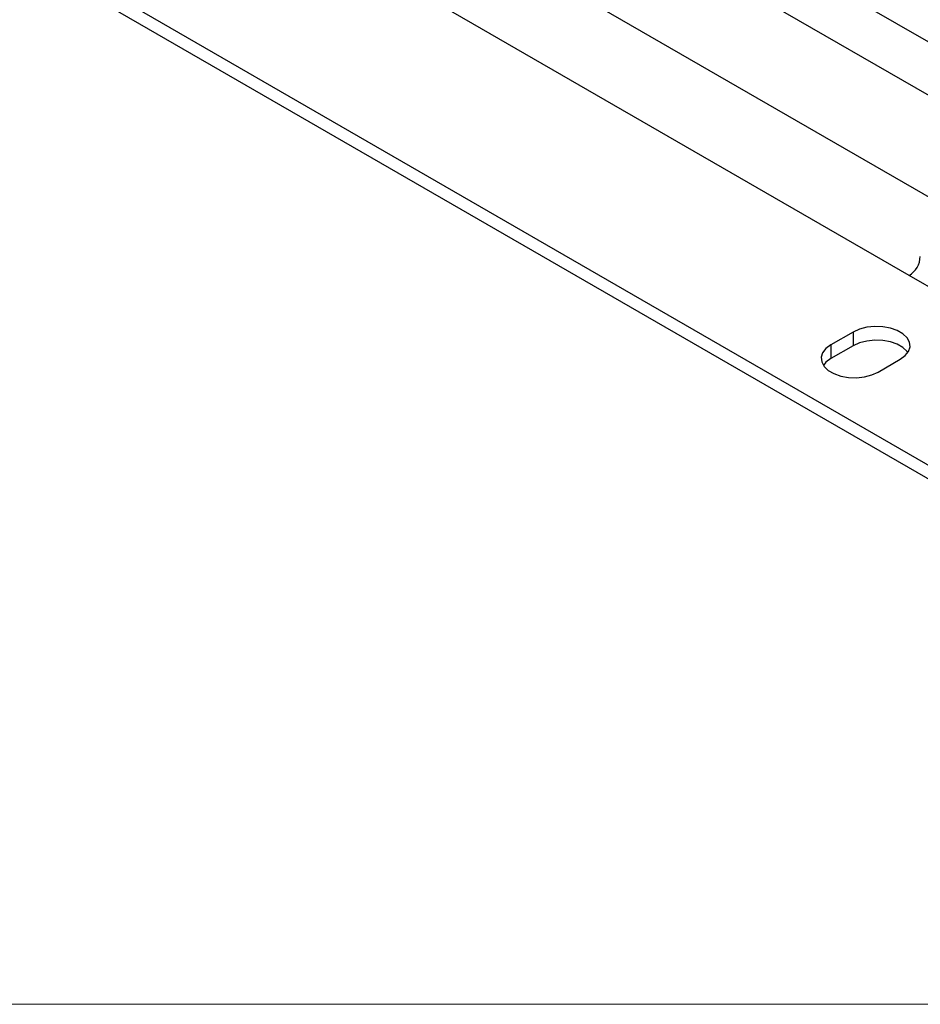
# Model space of a CAD drawing. Units: inches. Extents: x 0.3 to 16.7, y 0.3 to 10.7.
# Drawn here: x 2.9 to 3.3, y 0.3 to 0.7 of the extents above; entities that cross this region are included whole.
import ezdxf

# ---------------------------------------------------------------- set-up
doc = ezdxf.new("R2010")
doc.units = ezdxf.units.IN
doc.header["$MEASUREMENT"] = 0

msp = doc.modelspace()

# ---------------------------------------------------------------- linework, layer by layer
at = {"color": 7, "linetype": 'Continuous', "lineweight": 25}
for p, q in [((3.58856, 0.55887), (1.20207, 1.93656)), ((3.57751, 0.5147), (1.21312, 1.87963)), ((1.21312, 1.74615), (3.57751, 0.38122)), ((1.21312, 1.73929), (3.57751, 0.37435)), ((3.3296, 0.61314), (2.97605, 0.81724)), ((3.66548, 0.41924), (3.3296, 0.61314)), ((3.30171, 0.58508), (3.29066, 0.5787)), ((3.30171, 0.58508), (3.30171, 0.57822)), ((3.29066, 0.5787), (3.29066, 0.57184)), ((3.30171, 0.57822), (3.29066, 0.57184)), ((3.31414, 0.56515), (3.32519, 0.57153))]:
    msp.add_line(p, q, dxfattribs=at)
at = {"color": 8, "linetype": 'Continuous', "lineweight": 25}
msp.add_line((3.60003, 0.57873), (2.22048, 1.37512), dxfattribs=at)
at = {"color": 7, "linetype": 'Continuous', "lineweight": 18}
msp.add_line((16.74988, 0.25061), (0.25023, 0.25061), dxfattribs=at)
at = {"color": 7, "linetype": 'Continuous', "lineweight": 25, "flags": 128}
for points in [[(3.32519, 0.57153), (3.32766, 0.57334), (3.3293, 0.57545), (3.33002, 0.57772), (3.32978, 0.58003), (3.32859, 0.58224), (3.32652, 0.58421), (3.32369, 0.58585), (3.32026, 0.58704), (3.31644, 0.58773), (3.31245, 0.58787), (3.30851, 0.58745), (3.30486, 0.5865), (3.30171, 0.58508)], [(3.29066, 0.5787), (3.2882, 0.57688), (3.28655, 0.57478), (3.28583, 0.5725), (3.28607, 0.5702), (3.28726, 0.56799), (3.28933, 0.56601), (3.29216, 0.56438), (3.29559, 0.56319), (3.29941, 0.5625), (3.30341, 0.56236), (3.30734, 0.56277), (3.31099, 0.56372), (3.31414, 0.56515)], [(3.32895, 0.57487), (3.32859, 0.57537), (3.32652, 0.57735), (3.32369, 0.57898), (3.32026, 0.58018), (3.31644, 0.58087), (3.31245, 0.58101), (3.30851, 0.58059), (3.30486, 0.57964), (3.30171, 0.57822)], [(3.29066, 0.57184), (3.2882, 0.57002), (3.2869, 0.56849)]]:
    msp.add_lwpolyline(points, dxfattribs=at)
at = {"color": 7, "linetype": 'Continuous', "lineweight": 25}
msp.add_arc((3.32313, 0.62325), 0.01201, 302.6055, 357.3943, dxfattribs=at)

doc.saveas('drawing.dxf')
